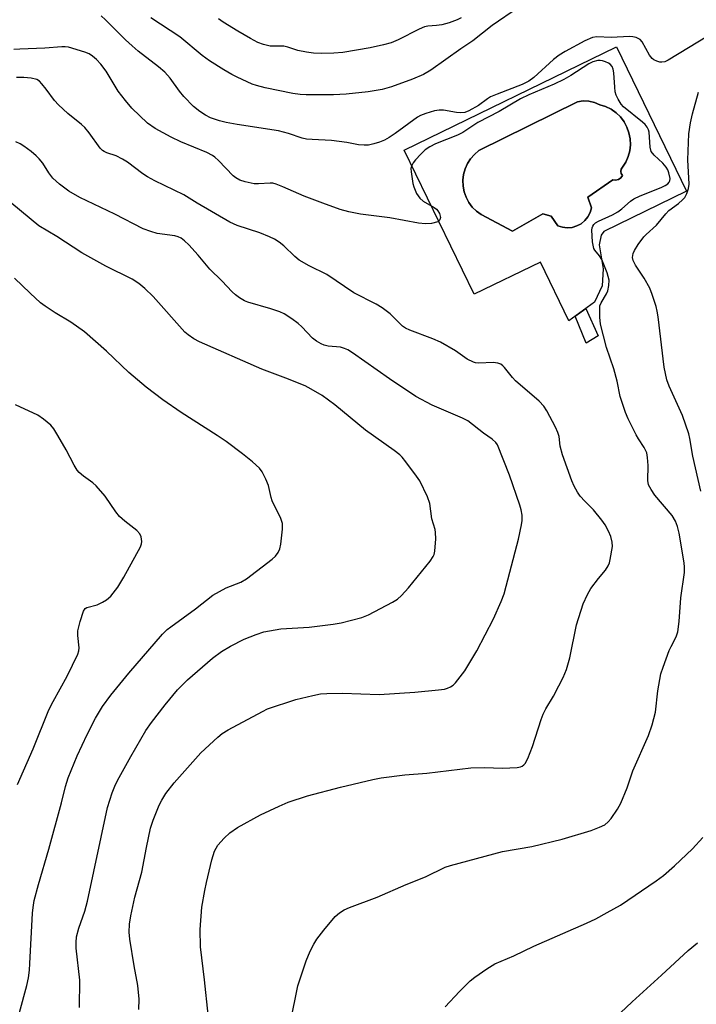
# Model space of a CAD drawing. Units: inches. Extents: x 1243764 to 1249763, y 497456 to 501456.
# Drawn here: x 1245582 to 1245751, y 498585 to 498831 of the extents above; entities that cross this region are included whole.
import ezdxf

# ---------------------------------------------------------------- set-up
doc = ezdxf.new("R2010")
doc.units = ezdxf.units.IN
doc.header["$MEASUREMENT"] = 0
for name, color, linetype in [('CULTRL-Pad', 6, 'Continuous'), ('CULTRL-Swimming Pool in Ground', 4, 'Continuous'), ('TRANS-Non Street Sidewalk', 7, 'Continuous'), ('Undefined', 1, 'Continuous')]:
    doc.layers.add(name, color=color, linetype=linetype)

msp = doc.modelspace()

# ---------------------------------------------------------------- linework, layer by layer
at = {"layer": 'CULTRL-Pad'}
for points in [[(1245731.5, 498824.23, 0), (1245749.05, 498788.11, 0), (1245728.35, 498777.98, 0), (1245727.66, 498777.11, 0), (1245727.15, 498774.67, 0), (1245728.18, 498768.7, 0), (1245727.96, 498764.41, 0), (1245725.98, 498760.32, 0), (1245719.6, 498755.68, 0), (1245712.52, 498770.36, 0), (1245695.93, 498762.3, 0), (1245678.38, 498798.41, 0)], [(1245732, 498791.01, 0), (1245732.6, 498791.43, 0), (1245733.01, 498792.04, 0), (1245732.71, 498792.52, 0), (1245732.61, 498793.07, 0), (1245732.71, 498793.63, 0), (1245733.01, 498794.11, 0), (1245733.82, 498795.38, 0), (1245734.43, 498796.77, 0), (1245734.83, 498798.23, 0), (1245734.99, 498799.73, 0), (1245734.93, 498801.24, 0), (1245734.64, 498802.72, 0), (1245734.13, 498804.15, 0), (1245733.4, 498805.48, 0), (1245732.48, 498806.68, 0), (1245731.39, 498807.73, 0), (1245730.16, 498808.6, 0), (1245728.8, 498809.27, 0), (1245727.36, 498809.73, 0), (1245726.02, 498810.29, 0), (1245724.61, 498810.61, 0), (1245723.15, 498810.68, 0), (1245721.72, 498810.48, 0), (1245697.06, 498798.25, 0), (1245695.95, 498797.31, 0), (1245695, 498796.22, 0), (1245694.22, 498794.99, 0), (1245693.64, 498793.67, 0), (1245693.26, 498792.27, 0), (1245693.09, 498790.83, 0), (1245693.14, 498789.38, 0), (1245693.41, 498787.95, 0), (1245693.89, 498786.58, 0), (1245694.56, 498785.3, 0), (1245695.43, 498784.13, 0), (1245696.45, 498783.11, 0), (1245697.62, 498782.25, 0), (1245705.53, 498778.11, 0), (1245713.06, 498782.44, 0), (1245715.13, 498781.87, 0), (1245716.82, 498779.43, 0), (1245717.99, 498779.06, 0), (1245719.2, 498778.93, 0), (1245720.42, 498779.05, 0), (1245721.58, 498779.4, 0), (1245722.66, 498779.97, 0), (1245723.6, 498780.75, 0), (1245724.38, 498781.69, 0), (1245724.94, 498782.77, 0), (1245725.29, 498783.94, 0), (1245724.35, 498786.58, 0), (1245730.56, 498790.91, 0), (1245731.29, 498790.82, 0)]]:
    msp.add_polyline3d(points, close=True, dxfattribs=at)
at = {"layer": 'CULTRL-Swimming Pool in Ground'}
msp.add_lwpolyline([(1245732, 498791.01), (1245731.29, 498790.82), (1245730.56, 498790.91), (1245724.35, 498786.58), (1245725.29, 498783.94), (1245724.94, 498782.77), (1245724.38, 498781.69), (1245723.6, 498780.75), (1245722.66, 498779.97), (1245721.58, 498779.4), (1245720.42, 498779.05), (1245719.2, 498778.93), (1245717.99, 498779.06), (1245716.82, 498779.43), (1245715.13, 498781.87), (1245713.06, 498782.44), (1245705.53, 498778.11), (1245697.62, 498782.25), (1245696.45, 498783.11), (1245695.43, 498784.13), (1245694.56, 498785.3), (1245693.89, 498786.58), (1245693.41, 498787.95), (1245693.14, 498789.38), (1245693.09, 498790.83), (1245693.26, 498792.27), (1245693.64, 498793.67), (1245694.22, 498794.99), (1245695, 498796.22), (1245695.95, 498797.31), (1245697.06, 498798.25), (1245721.72, 498810.48), (1245723.15, 498810.68), (1245724.61, 498810.61), (1245726.02, 498810.29), (1245727.36, 498809.73), (1245728.8, 498809.27), (1245730.16, 498808.6), (1245731.39, 498807.73), (1245732.48, 498806.68), (1245733.4, 498805.48), (1245734.13, 498804.15), (1245734.64, 498802.72), (1245734.93, 498801.24), (1245734.99, 498799.73), (1245734.83, 498798.23), (1245734.43, 498796.77), (1245733.82, 498795.38), (1245733.01, 498794.11), (1245732.71, 498793.63), (1245732.61, 498793.07), (1245732.71, 498792.52), (1245733.01, 498792.04), (1245732.6, 498791.43)], close=True, dxfattribs=at)
at = {"layer": 'TRANS-Non Street Sidewalk'}
msp.add_lwpolyline([(1245726.95, 498751.9), (1245723.89, 498750.1), (1245721.21, 498756.86), (1245723.8, 498758.74)], close=True, dxfattribs=at)
at = {"layer": 'Undefined'}
for points, elevation in [([(1245707.01, 498834.12), (1245700.44, 498829.59), (1245695.54, 498825.7), (1245692.52, 498823.72), (1245685.02, 498818.38), (1245683.24, 498817.31), (1245680.5, 498816.17), (1245675.17, 498814.25), (1245672.9, 498813.53), (1245669.39, 498812.97), (1245663.86, 498812.42), (1245660.69, 498812.26), (1245653.83, 498812.23), (1245652.38, 498812.28), (1245650.48, 498812.56), (1245643.62, 498813.96), (1245641.43, 498814.54), (1245640.35, 498814.91), (1245636.6, 498816.65), (1245635.28, 498817.32), (1245633.27, 498818.47), (1245629.64, 498820.75), (1245627.85, 498822.1), (1245622.25, 498826.75), (1245614.99, 498831.51)], 290), ([(1245756.93, 498828.52), (1245744.42, 498820.88), (1245743.65, 498820.51), (1245742.87, 498820.36), (1245742.35, 498820.43), (1245741.58, 498820.66), (1245740.85, 498821), (1245740.42, 498821.3), (1245739.75, 498822.17), (1245737.97, 498825.45), (1245737.4, 498826.04), (1245736.44, 498826.56), (1245735.63, 498826.75), (1245734.78, 498826.79), (1245730.19, 498826.59), (1245726.57, 498826.73), (1245725.47, 498826.57), (1245723.61, 498825.73), (1245718.66, 498823.09), (1245717.15, 498822.18), (1245715.78, 498821.09), (1245710.81, 498816.56), (1245709.54, 498815.61), (1245707.95, 498814.84), (1245701.63, 498812.38), (1245700, 498811.68), (1245699.27, 498811.25), (1245697, 498809.52), (1245694.55, 498808.23), (1245693.53, 498807.82), (1245692.59, 498807.69), (1245691.44, 498807.8), (1245688.26, 498808.35), (1245687.12, 498808.41), (1245686.01, 498808.22), (1245683.81, 498807.56), (1245682.47, 498807.07), (1245681.72, 498806.66), (1245676.11, 498802.51), (1245674.65, 498801.55), (1245673.44, 498800.88), (1245672.19, 498800.33), (1245670.83, 498799.92), (1245669.46, 498799.63), (1245668.36, 498799.58), (1245666.99, 498799.7), (1245664.05, 498800.29), (1245660.23, 498800.83), (1245655.32, 498801.01), (1245653.91, 498801.15), (1245652.84, 498801.4), (1245649.44, 498802.54), (1245646.94, 498803.18), (1245636.61, 498804.77), (1245633.84, 498805.27), (1245632.19, 498805.68), (1245629.94, 498806.5), (1245628.64, 498807.14), (1245627.23, 498808.05), (1245625.69, 498809.34), (1245623.21, 498811.79), (1245622.14, 498813.13), (1245619.83, 498816.42), (1245618.5, 498817.87), (1245616.93, 498819.2), (1245611.85, 498823.16), (1245610.35, 498824.45), (1245608.68, 498825.97), (1245603.63, 498831), (1245602.58, 498831.96)], 288), ([(1245692.66, 498831.47), (1245691.63, 498831), (1245689.68, 498830.28), (1245687.8, 498829.77), (1245686.45, 498829.54), (1245684.3, 498829.42), (1245683.48, 498829.22), (1245682.14, 498828.62), (1245676.9, 498825.97), (1245675.13, 498825.26), (1245673.25, 498824.72), (1245669.88, 498823.98), (1245663.06, 498822.84), (1245660.76, 498822.62), (1245657.76, 498822.59), (1245655.66, 498822.63), (1245653.98, 498822.87), (1245651.77, 498823.34), (1245649.28, 498824.16), (1245648.28, 498824.39), (1245644.86, 498824.44), (1245643.15, 498824.78), (1245641.78, 498825.32), (1245639.96, 498826.28), (1245636.77, 498828.12), (1245633.08, 498830.4), (1245631.88, 498831.23)], 292), ([(1245649.96, 498580.13), (1245651.8, 498589.18), (1245653.89, 498595.47), (1245654.87, 498597.86), (1245655.74, 498599.67), (1245656.55, 498600.86), (1245658.3, 498603.17), (1245661.09, 498606.54), (1245662.17, 498607.49), (1245663.36, 498608.26), (1245664.69, 498608.82), (1245671.64, 498611.39), (1245678.86, 498614.59), (1245683.69, 498616.51), (1245688.62, 498618.87), (1245690, 498619.3), (1245702.95, 498622.79), (1245710.3, 498624.1), (1245717.94, 498625.88), (1245725.17, 498628.11), (1245727.3, 498628.91), (1245728.56, 498629.54), (1245729.46, 498630.24), (1245730.19, 498631.08), (1245731.77, 498633.44), (1245732.62, 498634.93), (1245734.17, 498638.77), (1245735.63, 498643.03), (1245739.5, 498651.86), (1245740.45, 498654.51), (1245741.24, 498657.67), (1245741.89, 498663), (1245742.62, 498667.33), (1245743.17, 498668.99), (1245744.72, 498673.1), (1245745.18, 498674.17), (1245746.47, 498676.59), (1245746.83, 498677.78), (1245747.16, 498680.41), (1245747.6, 498686.33), (1245748.5, 498692.64), (1245748.56, 498693.96), (1245748.48, 498695.06), (1245747.21, 498702.51), (1245746.79, 498704.18), (1245746.31, 498705.52), (1245745.44, 498706.9), (1245741.11, 498711.99), (1245740.19, 498713.41), (1245739.56, 498714.64), (1245739.32, 498715.67), (1245739.4, 498719.4), (1245739.28, 498721.48), (1245739.08, 498722.63), (1245738.46, 498723.95), (1245737.02, 498726.08), (1245736.44, 498727.11), (1245734.47, 498731.09), (1245733.75, 498732.7), (1245732.43, 498736.74), (1245731.64, 498740.52), (1245730.85, 498743.63), (1245729.03, 498748.97), (1245727.55, 498754.8), (1245727.37, 498756.53), (1245727.31, 498758.55), (1245727.38, 498759.39), (1245727.64, 498760.18), (1245729, 498762.41), (1245729.37, 498763.18), (1245729.63, 498764.51), (1245729.64, 498765.87), (1245729.18, 498767.66), (1245727.82, 498771.03), (1245727.28, 498771.9), (1245726.08, 498773.32), (1245725.84, 498773.79), (1245725.52, 498775.45), (1245725.34, 498778.36), (1245725.42, 498778.9), (1245725.6, 498779.37), (1245725.87, 498779.78), (1245726.28, 498780.14), (1245727.02, 498780.57), (1245730.49, 498782.19), (1245731.81, 498782.91), (1245732.88, 498783.67), (1245735, 498785.62), (1245735.83, 498786.19), (1245737.43, 498786.93), (1245742.68, 498789.04), (1245743.72, 498789.55), (1245744.35, 498789.98), (1245744.68, 498790.32), (1245744.87, 498790.68), (1245744.94, 498791.3), (1245744.64, 498792.69), (1245744.35, 498793.43), (1245743.98, 498794.12), (1245743.11, 498795.1), (1245740.9, 498797.13), (1245740.22, 498798.03), (1245739.95, 498799.1), (1245739.68, 498802.88), (1245739.54, 498803.43), (1245739.2, 498804.12), (1245738.69, 498804.76), (1245738.06, 498805.35), (1245733.26, 498809.24), (1245732.69, 498809.89), (1245731.95, 498811.12), (1245731.46, 498812.16), (1245731.21, 498812.98), (1245731.06, 498814.16), (1245730.84, 498817.76), (1245730.67, 498818.63), (1245730.39, 498819.3), (1245729.96, 498819.86), (1245729.53, 498820.17), (1245728.78, 498820.52), (1245727.97, 498820.76), (1245727.42, 498820.83), (1245726.86, 498820.81), (1245725.57, 498820.44), (1245724.63, 498819.95), (1245720.11, 498817.09), (1245718.34, 498816.07), (1245715.88, 498814.93), (1245709.56, 498812.25), (1245707.5, 498811.2), (1245702.13, 498808.07), (1245696.82, 498805.26), (1245693.04, 498802.78), (1245691.71, 498802.16), (1245686.25, 498799.98), (1245684.78, 498799.21), (1245683.62, 498798.42), (1245682.54, 498797.4), (1245681.18, 498795.95), (1245680.6, 498795.17), (1245680.27, 498794.52), (1245680.09, 498793.78), (1245680.1, 498792.93), (1245680.54, 498790.06), (1245680.8, 498789.21), (1245681.5, 498787.56), (1245682.26, 498786.33), (1245683.15, 498785.61), (1245685.86, 498784.03), (1245686.44, 498783.6), (1245686.78, 498783.19), (1245687.19, 498782.49), (1245687.47, 498781.53), (1245687.31, 498780.91), (1245686.77, 498780.47), (1245685.18, 498780.03), (1245683.75, 498779.9), (1245681.99, 498780.11), (1245674.78, 498781.41), (1245667.49, 498782.31), (1245664.56, 498782.91), (1245662.39, 498783.53), (1245658.01, 498785.08), (1245653.32, 498786.89), (1245648.01, 498789.23), (1245646.35, 498789.88), (1245645.55, 498790.07), (1245644.81, 498790.12), (1245641.97, 498789.95), (1245640.83, 498789.97), (1245638.57, 498790.41), (1245637.23, 498790.88), (1245636.29, 498791.45), (1245635.63, 498791.97), (1245631.92, 498795.82), (1245631.04, 498796.6), (1245630.41, 498797.04), (1245628.99, 498797.79), (1245622.47, 498800.48), (1245620.08, 498801.61), (1245616.05, 498803.78), (1245614.16, 498805.12), (1245610.26, 498808.88), (1245608.61, 498810.82), (1245606.84, 498813.15), (1245603.82, 498818.16), (1245602.51, 498819.91), (1245601.38, 498821.05), (1245600.37, 498821.9), (1245599.52, 498822.47), (1245598.51, 498822.91), (1245594.37, 498824.11), (1245593.53, 498824.25), (1245592.71, 498824.26), (1245588.47, 498823.86), (1245582.21, 498823.68), (1245580.73, 498823.55)], 286), ([(1245629.32, 498582.05), (1245628.4, 498590.68), (1245627.38, 498598.96), (1245627.31, 498603.32), (1245627.79, 498608.92), (1245628.49, 498613.03), (1245628.89, 498615.07), (1245630.23, 498620.73), (1245630.91, 498622.94), (1245631.76, 498624.42), (1245633.3, 498626.19), (1245634.79, 498627.53), (1245636.67, 498628.84), (1245642.45, 498631.97), (1245647.06, 498634.2), (1245649.39, 498635.14), (1245654.19, 498636.76), (1245662.49, 498638.94), (1245670.57, 498640.83), (1245672.61, 498641.24), (1245678.56, 498642), (1245684.03, 498642.45), (1245695.07, 498643.73), (1245698.48, 498643.84), (1245702.95, 498643.72), (1245706.65, 498643.85), (1245707.46, 498644.01), (1245707.91, 498644.21), (1245708.31, 498644.48), (1245708.66, 498644.86), (1245709.33, 498646.11), (1245710.52, 498649.1), (1245712.64, 498655.83), (1245713.14, 498657.21), (1245713.8, 498658.51), (1245715.74, 498661.74), (1245717.1, 498664.31), (1245718.14, 498666.38), (1245718.97, 498668.4), (1245719.8, 498671.31), (1245721.54, 498679.57), (1245723.16, 498684.82), (1245724.24, 498687.15), (1245725.07, 498688.63), (1245726.98, 498691.17), (1245728.78, 498693.27), (1245729.45, 498694.31), (1245729.75, 498695.08), (1245729.96, 498695.94), (1245730.49, 498699.14), (1245730.46, 498700.29), (1245730.13, 498701.69), (1245729.55, 498703.03), (1245728.68, 498704.59), (1245727.82, 498705.79), (1245725.77, 498708.32), (1245723.62, 498710.48), (1245722.44, 498711.78), (1245721.76, 498712.74), (1245720.93, 498714.3), (1245720.36, 498715.63), (1245717.98, 498722.11), (1245717.41, 498724.26), (1245717.13, 498726.71), (1245716.87, 498727.73), (1245716.27, 498729.03), (1245714.11, 498733.12), (1245713.32, 498734.29), (1245712.2, 498735.52), (1245706.27, 498740.61), (1245705.47, 498741.46), (1245703.49, 498743.99), (1245703.09, 498744.39), (1245702.55, 498744.77), (1245701.82, 498745.04), (1245700.67, 498745.2), (1245697.1, 498745.05), (1245696.24, 498745.11), (1245695.7, 498745.27), (1245694.15, 498746.02), (1245691.22, 498748.11), (1245687.5, 498750.31), (1245685.59, 498751.12), (1245679.77, 498753.34), (1245678.7, 498753.83), (1245678, 498754.3), (1245677.34, 498754.86), (1245674.89, 498757.39), (1245672.84, 498758.9), (1245671.37, 498759.8), (1245665.81, 498762.65), (1245659.04, 498767.23), (1245654.57, 498769.44), (1245652.11, 498770.85), (1245650.98, 498771.72), (1245648.24, 498774.43), (1245647.12, 498775.31), (1245645.94, 498776.09), (1245644.65, 498776.71), (1245642.25, 498777.69), (1245636.62, 498779.55), (1245634.76, 498780.33), (1245626.55, 498785.08), (1245623.21, 498787.19), (1245615.96, 498790.73), (1245614.17, 498791.68), (1245612.96, 498792.48), (1245609.16, 498795.34), (1245607.92, 498796.15), (1245606.31, 498796.93), (1245603.97, 498797.67), (1245603.28, 498798), (1245602.87, 498798.32), (1245602.34, 498798.9), (1245599.54, 498802.71), (1245598.46, 498804.02), (1245597.61, 498804.8), (1245594.21, 498807.57), (1245591.85, 498809.73), (1245590.88, 498810.81), (1245588.83, 498813.66), (1245587.75, 498815.01), (1245587.16, 498815.6), (1245586.43, 498816.02), (1245585.04, 498816.38), (1245583.17, 498816.52), (1245581.36, 498816.52)], 284), ([(1245752.65, 498713.05), (1245750.58, 498721.8), (1245749.89, 498726.22), (1245749.64, 498727.36), (1245748.01, 498731.94), (1245744.66, 498739.26), (1245744.07, 498740.92), (1245743.48, 498744.07), (1245741.94, 498756.64), (1245741.71, 498758.1), (1245741.43, 498759.21), (1245740.47, 498762.21), (1245739.82, 498763.8), (1245738.44, 498766.29), (1245736.25, 498769.58), (1245735.69, 498770.77), (1245735.54, 498771.52), (1245735.67, 498772.52), (1245735.98, 498773.28), (1245736.94, 498774.77), (1245738.34, 498776.67), (1245738.94, 498777.3), (1245741.55, 498779.63), (1245743.87, 498782.44), (1245744.64, 498783.26), (1245747.05, 498785.05), (1245748.06, 498785.95), (1245748.58, 498786.56), (1245749.08, 498787.49), (1245749.53, 498788.75), (1245749.69, 498789.88), (1245749.34, 498795.95), (1245749.64, 498802.42), (1245750.01, 498805.24), (1245750.51, 498807.49), (1245752.07, 498812.9)], 288), ([(1245611.98, 498583.27), (1245612.09, 498585.85), (1245611.72, 498589.3), (1245610.82, 498594.2), (1245609.72, 498600.89), (1245609.6, 498602.6), (1245609.68, 498604.67), (1245609.99, 498606.75), (1245611.02, 498611.41), (1245612.72, 498617.63), (1245613.89, 498623.8), (1245614.92, 498628.66), (1245615.53, 498630.63), (1245617.04, 498634.38), (1245617.7, 498635.64), (1245618.73, 498637.34), (1245620.85, 498640.04), (1245627.53, 498647.52), (1245631.75, 498651.46), (1245632.86, 498652.37), (1245634.36, 498653.31), (1245642.89, 498657.9), (1245644.2, 498658.53), (1245651.24, 498660.9), (1245655.5, 498661.9), (1245657.46, 498662.28), (1245659.06, 498662.41), (1245662.95, 498662.42), (1245672.09, 498662.13), (1245681.06, 498662.69), (1245687, 498663.25), (1245688.46, 498663.46), (1245689.24, 498663.71), (1245689.95, 498664.05), (1245690.61, 498664.48), (1245691.23, 498665.08), (1245693.58, 498668.05), (1245696.54, 498673.09), (1245700.71, 498681.03), (1245702.69, 498685.37), (1245703.37, 498687.33), (1245704.84, 498692.76), (1245706.98, 498701), (1245707.78, 498704.6), (1245707.93, 498705.7), (1245707.89, 498707.05), (1245707.69, 498708.32), (1245707.35, 498709.55), (1245704.77, 498717.04), (1245701.71, 498724.61), (1245701.28, 498725.23), (1245700.44, 498726), (1245698.27, 498727.55), (1245694.3, 498730.64), (1245692.96, 498731.32), (1245685.38, 498734.53), (1245681.3, 498736.75), (1245674.67, 498741.11), (1245665.48, 498747.62), (1245664.26, 498748.41), (1245663.49, 498748.75), (1245662.42, 498749.06), (1245659.38, 498749.34), (1245658.36, 498749.59), (1245657.62, 498749.89), (1245656.43, 498750.57), (1245655.41, 498751.34), (1245652.75, 498754.19), (1245651.89, 498754.99), (1245650.25, 498756.15), (1245648.31, 498757.38), (1245647.26, 498757.88), (1245645.01, 498758.65), (1245639.22, 498760.3), (1245638.41, 498760.67), (1245637.14, 498761.44), (1245636.18, 498762.13), (1245635.31, 498762.91), (1245632.72, 498765.7), (1245629.78, 498768.6), (1245626.87, 498772.07), (1245624.5, 498774.71), (1245623.45, 498775.68), (1245622.55, 498776.34), (1245621.79, 498776.71), (1245620.96, 498776.96), (1245616.58, 498777.53), (1245614.96, 498778.01), (1245613.1, 498778.68), (1245606.01, 498782.31), (1245597.21, 498786.54), (1245594.43, 498788.11), (1245592.13, 498789.84), (1245590.45, 498791.38), (1245589.44, 498792.69), (1245587.93, 498795.1), (1245587.08, 498796.17), (1245586.33, 498796.96), (1245585.07, 498798.02), (1245583.22, 498799.33), (1245582.27, 498799.94), (1245581.21, 498800.45)], 282), ([(1245597.14, 498583.79), (1245597.22, 498590.58), (1245596.3, 498598.65), (1245596.27, 498600.06), (1245596.39, 498601.44), (1245596.96, 498603.66), (1245598.44, 498607.88), (1245599.16, 498610.42), (1245604.14, 498633.82), (1245605.28, 498637.5), (1245606.14, 498639.58), (1245607.04, 498641.38), (1245609.96, 498646.61), (1245613.73, 498653.08), (1245615.14, 498655.14), (1245618.6, 498659.56), (1245621.69, 498663.25), (1245624.16, 498665.79), (1245630.4, 498671.25), (1245632.68, 498672.91), (1245634.94, 498674.25), (1245638.35, 498676), (1245641.34, 498677.17), (1245643.28, 498677.78), (1245647.48, 498678.59), (1245654.58, 498678.95), (1245660.63, 498679.69), (1245662.64, 498680.08), (1245667.81, 498681.41), (1245669.45, 498682.08), (1245675.49, 498685.21), (1245676.7, 498686), (1245677.72, 498686.93), (1245679.45, 498688.84), (1245684.88, 498695.47), (1245685.66, 498696.66), (1245685.87, 498697.16), (1245686.04, 498697.97), (1245686.31, 498701.11), (1245686.26, 498702.67), (1245686.12, 498703.43), (1245685.33, 498706.06), (1245684.83, 498709.96), (1245684.24, 498711.59), (1245682.31, 498715.58), (1245681.49, 498716.8), (1245678.81, 498720.34), (1245677.88, 498721.49), (1245677.27, 498722.11), (1245675.89, 498723.17), (1245668.68, 498728.3), (1245660.99, 498734.62), (1245657.82, 498736.97), (1245655.13, 498738.58), (1245653.6, 498739.36), (1245648.76, 498741.3), (1245642.76, 498743.53), (1245627.15, 498750.41), (1245625.71, 498751.18), (1245624.33, 498752.11), (1245623.47, 498752.85), (1245615.58, 498761.74), (1245613.48, 498763.76), (1245611.95, 498765.03), (1245610.32, 498766.04), (1245603.7, 498769.37), (1245597.73, 498772.67), (1245591.47, 498776.72), (1245586.99, 498779.42), (1245580.2, 498784.98)], 280), ([(1245582.16, 498582.56), (1245583.97, 498589.3), (1245584.34, 498591.22), (1245584.59, 498593.13), (1245584.72, 498594.79), (1245585.37, 498607.35), (1245585.51, 498608.81), (1245585.8, 498610.54), (1245586.85, 498614.56), (1245589.43, 498623.43), (1245592.61, 498634.99), (1245593.67, 498639.11), (1245594.33, 498641.26), (1245596.54, 498646.73), (1245599.06, 498652.09), (1245601.15, 498656.16), (1245602.89, 498659.08), (1245604.95, 498661.94), (1245609.46, 498667.49), (1245617.92, 498677.21), (1245619.08, 498678.37), (1245619.95, 498679.09), (1245626.19, 498683.55), (1245630.53, 498687), (1245633.8, 498688.84), (1245637.51, 498690.26), (1245638.89, 498691.09), (1245645.36, 498696), (1245646.2, 498696.77), (1245646.83, 498697.63), (1245647.3, 498698.59), (1245647.55, 498699.71), (1245647.96, 498703.47), (1245647.93, 498704.89), (1245647.48, 498706.18), (1245645.35, 498710.63), (1245645.09, 498711.44), (1245644.44, 498714.4), (1245643.77, 498716.03), (1245642.84, 498717.86), (1245642.14, 498718.78), (1245640.41, 498720.32), (1245637.94, 498722.36), (1245633.86, 498725.45), (1245631.61, 498726.99), (1245622.56, 498732.72), (1245618.02, 498735.91), (1245613.78, 498739.08), (1245609.48, 498742.68), (1245603.86, 498748.04), (1245598.37, 498752.88), (1245594.94, 498755.35), (1245591.01, 498757.69), (1245588.58, 498759.28), (1245587.41, 498760.14), (1245584.77, 498762.58), (1245580.89, 498766.36)], 278), ([(1245581.59, 498639.56), (1245585.53, 498648.48), (1245589.47, 498658.26), (1245590.53, 498660.33), (1245594.06, 498666.72), (1245596.73, 498672.22), (1245596.97, 498673.03), (1245597.03, 498673.81), (1245596.74, 498676.89), (1245596.75, 498678.07), (1245597.3, 498680.39), (1245598.1, 498682.94), (1245598.53, 498683.61), (1245598.93, 498683.89), (1245601.54, 498684.6), (1245602.9, 498685.2), (1245603.93, 498685.79), (1245604.95, 498686.76), (1245606.71, 498688.98), (1245608.23, 498691.45), (1245612.41, 498699.05), (1245612.68, 498699.87), (1245612.72, 498700.43), (1245612.56, 498701.57), (1245612.25, 498702.34), (1245611.5, 498703.17), (1245608.44, 498705.47), (1245607.14, 498706.68), (1245606.24, 498707.84), (1245603.59, 498711.76), (1245601.34, 498714.38), (1245600.46, 498715.13), (1245598.11, 498716.81), (1245597.08, 498717.7), (1245596.54, 498718.29), (1245595.78, 498719.51), (1245593.81, 498723.38), (1245591.75, 498726.91), (1245590.68, 498728.64), (1245589.93, 498729.51), (1245588.15, 498731.03), (1245586.74, 498732.02), (1245581.1, 498734.64)], 276), ([(1245688.63, 498583.98), (1245692.22, 498587.76), (1245694.93, 498590.47), (1245696.08, 498591.4), (1245699.03, 498593.44), (1245701.06, 498594.67), (1245705.8, 498596.73), (1245710.84, 498599.13), (1245724, 498604.86), (1245726.37, 498605.99), (1245729.19, 498607.52), (1245732.48, 498609.41), (1245741.41, 498615.49), (1245743.26, 498616.83), (1245746.07, 498619.26), (1245750.52, 498623.5), (1245753.11, 498626.33)], 288), ([(1245729.72, 498579.76), (1245735.42, 498585.16), (1245742.79, 498591.86), (1245749.43, 498598.06), (1245751.8, 498599.96)], 290)]:
    msp.add_lwpolyline(points, dxfattribs=dict(at, elevation=elevation))

doc.saveas('drawing.dxf')
